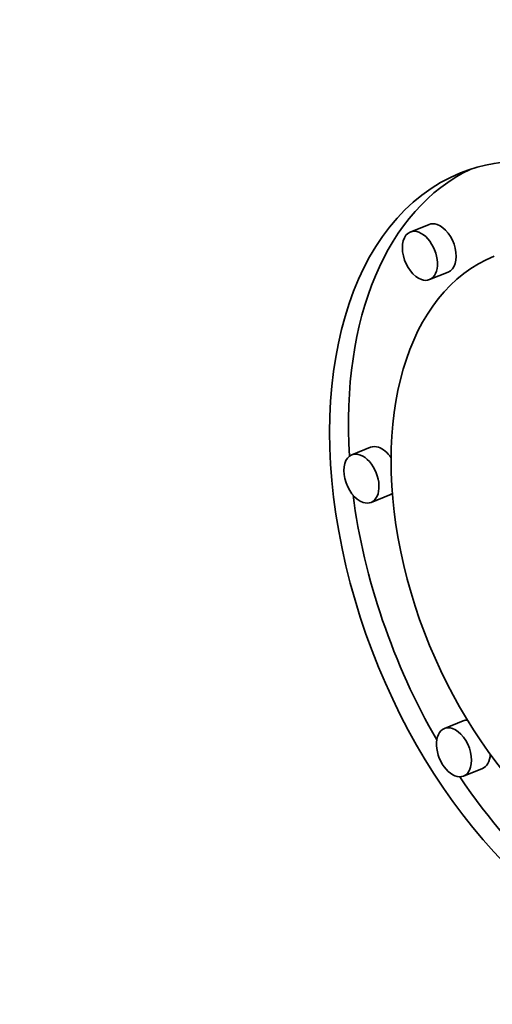
# Model space of a CAD drawing. Extents: x 0 to 10.8, y 0 to 8.3.
# Drawn here: x 9.6 to 9.7, y 4.8 to 4.9 of the extents above; entities that cross this region are included whole.
import ezdxf

# ---------------------------------------------------------------- set-up
doc = ezdxf.new("R2010")
doc.units = 0
doc.header["$MEASUREMENT"] = 0
doc.layers.get('0').update_dxf_attribs({"lineweight": 13})

msp = doc.modelspace()

# ---------------------------------------------------------------- linework, layer by layer
at = {"color": 7, "lineweight": 35, "ltscale": 5.01907e-05}
for p, q in [((9.649329, 4.835443), (9.647467, 4.834692)), ((9.651237, 4.830713), (9.649375, 4.829962)), ((9.643527, 4.813295), (9.641665, 4.812544)), ((9.645435, 4.808566), (9.643573, 4.807815)), ((9.652715, 4.786096), (9.650853, 4.785344)), ((9.654623, 4.781366), (9.652761, 4.780615))]:
    msp.add_line(p, q, dxfattribs=at)
at = {"color": 7, "lineweight": 35, "ltscale": 0.03937}
for centre, major_axis, start_param, end_param in [((8.582519, 5.466159), (0.930163, -2.305696), 0.000026, 1.998424), ((8.179123, 5.303421), (0.930163, -2.305696), 0.000026, 1.998424), ((9.668208, 4.801555), (0.015741, -0.039019), 0.000015, 3.141608), ((9.668208, 4.801555), (0.015741, -0.039019), 3.141608, 5.797096), ((9.67007, 4.802306), (-0.015741, 0.039019), 0.038602, 1.073306), ((9.650283, 4.833078), (-0.000954, 0.002365), 5.797096, 6.283201), ((9.650283, 4.833078), (-0.000954, 0.002365), 3.141608, 5.797096), ((9.648421, 4.832327), (0.000954, -0.002365), 3.141608, 5.797096), ((9.648421, 4.832327), (0.000954, -0.002365), 0.000015, 3.141608), ((9.668208, 4.801555), (0.012402, -0.030743), 3.141608, 5.797096), ((9.648421, 4.832327), (0.000954, -0.002365), 5.797096, 6.283201), ((9.642619, 4.810179), (0.000954, -0.002365), 0.000015, 3.141608), ((9.644481, 4.81093), (-0.000954, 0.002365), 5.797096, 6.283201), ((9.644481, 4.81093), (-0.000954, 0.002365), 5.037891, 5.797096), ((9.642619, 4.810179), (0.000954, -0.002365), 3.141608, 5.797096), ((9.67007, 4.802306), (-0.015741, 0.039019), 1.171212, 1.794121), ((9.644481, 4.81093), (-0.000954, 0.002365), 3.141608, 3.32721), ((9.642619, 4.810179), (0.000954, -0.002365), 5.797096, 6.283201), ((9.651807, 4.78298), (0.000954, -0.002365), 2.655504, 3.141608), ((9.653669, 4.783731), (-0.000954, 0.002365), 6.014177, 6.283201), ((9.651807, 4.78298), (0.000954, -0.002365), 3.141608, 6.283201), ((9.651807, 4.78298), (0.000954, -0.002365), 0.000015, 2.655504), ((9.653669, 4.783731), (-0.000954, 0.002365), 3.141608, 4.064845), ((9.67007, 4.802306), (-0.015741, 0.039019), 1.898948, 2.655504)]:
    msp.add_ellipse(centre, major_axis=major_axis, ratio=0.616564, start_param=start_param, end_param=end_param, dxfattribs=at)

doc.saveas('drawing.dxf')
